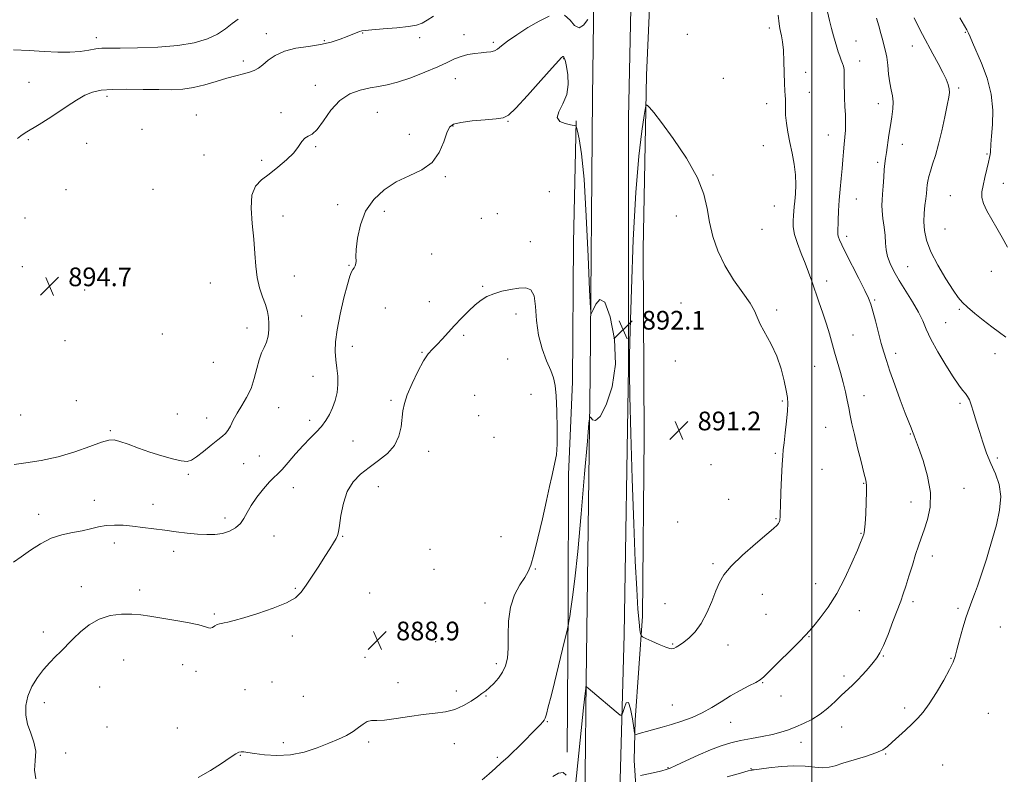
# Model space of a CAD drawing. Extents: x 2117300 to 2120200, y 359800 to 362700.
# Drawn here: x 2117661 to 2118082, y 361024 to 361347 of the extents above; entities that cross this region are included whole.
import ezdxf

# ---------------------------------------------------------------- set-up
doc = ezdxf.new("R2010")
doc.units = 0
doc.header["$MEASUREMENT"] = 0
for name, color, linetype, lineweight in [('32000', 7, 'Continuous', 0), ('DTM HARD BREAKLINE', 7, 'Continuous', 0), ('DTM SPOT ELEVATION', 2, 'Continuous', 13), ('INDEX CONTOUR', 41, 'Continuous', 13), ('INDEX CONTOUR DEPRESSION', 41, 'Continuous', 13), ('INTERMEDIATE CONTOUR', 44, 'Continuous', 0), ('INTERMEDIATE CONTOUR DEPRESSION', 44, 'Continuous', 0), ('SPOT ELEVATION', 7, 'Continuous', 0)]:
    doc.layers.add(name, color=color, linetype=linetype, lineweight=lineweight)
doc.styles.add('Style-ITALICS', font='ITALICS.shx')

# ---------------------------------------------------------------- blocks, each defined once
blk = doc.blocks.new('SPOT')
at = {"layer": 'SPOT ELEVATION'}
for p, q in [((-3.91, -3.91), (3.82, 3.81)), ((-1.65, 3.77), (1.72, -3.93))]:
    blk.add_line(p, q, dxfattribs=at)

msp = doc.modelspace()

# ---------------------------------------------------------------- linework, layer by layer
at = {"layer": '32000', "flags": 128}
msp.add_lwpolyline([(2118000, 360000), (2118000, 362500)], dxfattribs=at)
at = {"layer": 'DTM HARD BREAKLINE'}
for points in [[(2117900.545, 360000, 924.103), (2117900.85, 360018.94, 923.58), (2117902.88, 360140.2, 922.21), (2117903.03, 360263.87, 923.9), (2117904.09, 360331.55, 923.17), (2117903.32, 360399.85, 916.66), (2117905.33, 360489.67, 910.05), (2117906.04, 360593.26, 906.3), (2117905.25, 360656.43, 904.99), (2117904.62, 360735.75, 903.23), (2117904.98, 360837.69, 900.43), (2117902.07, 360943.59, 896.66), (2117903.26, 361063.38, 893.95), (2117905, 361194.24, 891.71), (2117905.97, 361313.54, 893.07), (2117907.57, 361431.9, 895.98), (2117904.05, 361506.48, 899.27), (2117903.82, 361548.02, 898.68), (2117906.37, 361596.97, 895.61), (2117908.08, 361671.25, 890.42), (2117909.3, 361730.01, 888)], [(2117914.883, 360000, 924.144), (2117916.49, 360078.4, 922.39), (2117918.18, 360182.4, 922.51), (2117918.58, 360273.59, 923.66), (2117918.71, 360327.62, 923.43), (2117917.83, 360388.16, 918.33), (2117920.09, 360481.76, 911.32), (2117921.15, 360590.04, 906.56), (2117920.32, 360725.31, 903.14), (2117919.25, 360829.07, 901.25), (2117917.04, 360886.97, 899.03), (2117916.77, 360979.77, 895.69), (2117919.53, 361083.41, 893.13), (2117921.41, 361197.9, 892.05), (2117921.49, 361304.7, 892.51), (2117923.64, 361405.22, 894.76), (2117921.41, 361468.74, 897.3), (2117921.79, 361515.5, 899.4), (2117921.8, 361576.3, 897.69), (2117920.99, 361642.6, 892.62), (2117922.87, 361730.27, 887.84)], [(2117932.614, 361399.604, 893.475), (2117929.188, 361322.889, 892.14), (2117927.693, 361248.4, 891.295), (2117928.203, 361168.078, 890.806), (2117927.395, 361091.304, 891.671), (2117924.289, 361046.788, 893.362), (2117923.848, 361029.465, 895.072), (2117925.489, 361005.585, 898.248), (2117926.616, 360981.298, 901.124), (2117926.766, 360972.085, 901.293), (2117926.169, 360959.277, 901.293), (2117924.637, 360938.278, 900.804), (2117924.515, 360922.999, 900.56), (2117924.556, 360911.489, 900.447), (2117924.662, 360896.454, 900.316), (2117925.548, 360872.599, 900.128)], [(2117895.181, 361033.035, 893.531), (2117895.643, 361095.472, 891.765), (2117895.822, 361151.976, 890.336), (2117897.399, 361191.683, 890.581), (2117897.862, 361251.368, 890.524), (2117899.047, 361303.462, 892.065)]]:
    msp.add_polyline3d(points, dxfattribs=at)
at = {"layer": 'DTM SPOT ELEVATION'}
for p in [(2117981.79, 361343.16, 893.6), (2117693.61, 361338.96, 898.5), (2117766.41, 361340.78, 896.6), (2117807.57, 361341, 895.9), (2117831.99, 361338.95, 895.6), (2117851.08, 361340.28, 894.7), (2117946.64, 361340.44, 892.1), (2118065.71, 361341.26, 901.9), (2117791.28, 361337.73, 896.2), (2117863.61, 361337.04, 894.3), (2118018.84, 361337.62, 896.8), (2118043.03, 361335.41, 899.3), (2117893.62, 361330.07, 891.9), (2117756.52, 361328.98, 896.5), (2118020.39, 361328.98, 896.6), (2117962.03, 361321.56, 892.8), (2117997.3, 361324.17, 894.6), (2117664.78, 361319.86, 897.1), (2117787.41, 361318.59, 894.5), (2117847.29, 361321.46, 893.2), (2118062.84, 361317.42, 900.3), (2117698.23, 361313.85, 895.6), (2117998.85, 361315.57, 894.6), (2117980.54, 361310.82, 893.5), (2118028.44, 361310.69, 897.4), (2117736.47, 361305.91, 894.8), (2117772.66, 361306.91, 894.2), (2117813.88, 361307.1, 893.1), (2117846.34, 361301.19, 891.9), (2117869.91, 361303.15, 891.9), (2117713.14, 361299.72, 895.1), (2117827.67, 361297.69, 892.7), (2118006.97, 361297.35, 895.2), (2117664.44, 361295.28, 895.8), (2117689.51, 361293.82, 894.9), (2117787.47, 361292.31, 893.9), (2117979.13, 361292.7, 893.2), (2118038.71, 361293.27, 898.6), (2117739.63, 361288.7, 894.6), (2118074.94, 361289.21, 901.9), (2117764.35, 361286.52, 894.2), (2118028.19, 361285.56, 897.7), (2117843.08, 361279.54, 891.8), (2117957.68, 361280.15, 892.1), (2118081.99, 361276.7, 902.6), (2117680.67, 361273.97, 895.2), (2117717.86, 361274, 894.6), (2117887.48, 361273.03, 891.1), (2118059.28, 361271.29, 901.1), (2117796.91, 361267.47, 892.5), (2117983.83, 361266.86, 893.1), (2118019.02, 361269.99, 896.8), (2117773.59, 361262.7, 893.5), (2117816.93, 361264.7, 891.5), (2117865.29, 361263.69, 890.6), (2117941.87, 361262.59, 891.6), (2117663.12, 361261.86, 895.1), (2117858.47, 361261.58, 890.8), (2117978.61, 361256.94, 892.7), (2118057.01, 361257.02, 901.1), (2117879.47, 361251.61, 890.5), (2118014.87, 361253.88, 896.4), (2117837.23, 361246.39, 891.1), (2117801.72, 361241.58, 892.1), (2117661.99, 361240.93, 894.8), (2118041.02, 361240.94, 898.9), (2118076.86, 361239.02, 901.4), (2117742.44, 361233.91, 894.8), (2117778.37, 361236.92, 893.3), (2118006.32, 361234.78, 894.6), (2117688.56, 361231.02, 894.6), (2117859.07, 361232.55, 890.1), (2117836.14, 361226.01, 890.5), (2117943.97, 361225.4, 891.3), (2118026.81, 361226.7, 896.2), (2117817.31, 361223.27, 891.1), (2117873.26, 361220.72, 889.7), (2117984.93, 361222.45, 892.2), (2118063.13, 361222.71, 899.8), (2117781.55, 361219.76, 893.3), (2118057.22, 361216.95, 898.9), (2117721.9, 361212.16, 895.1), (2117758.16, 361214.68, 894.5), (2117680.25, 361209.23, 895.2), (2117850.89, 361211.48, 889.8), (2118017.62, 361211.7, 894.9), (2117803.25, 361206.78, 891.3), (2117833.04, 361204.25, 890.1), (2118035.81, 361203.85, 896.5), (2118078.33, 361203.74, 899.4), (2117743.68, 361200.01, 895.4), (2117869.71, 361201.4, 888.6), (2117941.53, 361200.56, 891.2), (2118001.13, 361198.21, 893.1), (2117786.35, 361193.93, 892.9), (2117684.97, 361183.5, 895.1), (2117819.72, 361183.75, 890.3), (2117855.64, 361185.86, 888.4), (2117879.65, 361186.24, 889.1), (2117987.24, 361183.38, 891.8), (2118022.32, 361185.64, 894.6), (2118063.42, 361182.47, 897.7), (2117771.66, 361180.56, 893.1), (2117661.15, 361177.38, 895.6), (2117728.26, 361177.79, 894.9), (2117740.82, 361176.09, 894.6), (2117784.87, 361175.08, 892.4), (2117857.25, 361177.17, 888.4), (2117699.62, 361170.74, 894.2), (2118005.89, 361172.19, 893.1), (2117803.55, 361166.32, 891.1), (2117863.91, 361167.88, 888.7), (2118042.06, 361169.28, 895.9), (2117835.94, 361161.85, 889.3), (2117763.33, 361159.8, 893.1), (2117984.34, 361161.08, 891.8), (2118079.41, 361158.96, 898.3), (2117756.75, 361156.59, 893.1), (2117956.72, 361156.17, 891.6), (2118004.32, 361154.22, 893.1), (2117733.02, 361152.05, 893.8), (2117777.96, 361146.38, 891.2), (2117814.34, 361146.71, 889.2), (2118022.1, 361148.17, 893.9), (2118065.05, 361146.02, 896.9), (2117692.8, 361140.88, 892.5), (2117964.33, 361141.32, 891.8), (2117717.9, 361139.22, 892.5), (2118042.4, 361140.12, 895.2), (2117668.96, 361134.94, 892.6), (2117748.73, 361133.37, 892.4), (2117984.6, 361133.1, 891.9), (2117942.55, 361131.56, 891.1), (2117769.63, 361125.59, 891.3), (2117799.05, 361125.45, 889.9), (2117866.86, 361125.32, 889.2), (2118021.02, 361126.71, 893.9), (2117701.24, 361122.67, 891.6), (2117836.52, 361119.94, 889.1), (2117726.78, 361119.04, 891.6), (2118051.53, 361117.01, 896.6), (2117838.13, 361111.32, 888.8), (2117881.5, 361111.54, 890.1), (2117957.64, 361113.82, 891.8), (2117687.17, 361103.87, 890.5), (2117712.16, 361102.49, 890.4), (2117778.81, 361103.23, 890.2), (2118001.53, 361105.13, 893.2), (2117810.58, 361101.18, 888.5), (2117978.71, 361100.66, 892.7), (2117860.03, 361096.9, 889.4), (2117937.13, 361096.67, 891.3), (2118043.27, 361097.53, 896.4), (2118062.45, 361094.6, 897.7), (2117744.08, 361092.26, 890.2), (2117980.28, 361092.09, 892.7), (2118020.25, 361093.64, 894.8), (2118080.66, 361086.57, 899.1), (2117670.94, 361084.43, 890.4), (2117777.51, 361082.73, 889.5), (2117998.79, 361082.54, 894.1), (2117838.82, 361080.33, 888.5), (2117940.36, 361079.32, 891.9), (2117964.11, 361078.98, 892.5), (2117808.65, 361073.65, 889.2), (2118030.53, 361074.26, 896.1), (2118059.45, 361073.23, 897.9), (2117705.36, 361072.52, 889.2), (2117730.52, 361070.51, 889.3), (2117864.82, 361071, 889.6), (2117736.3, 361067.6, 889.5), (2118013.7, 361065.62, 895.6), (2117695.05, 361060.98, 889.2), (2117768.85, 361063.13, 888.8), (2117822.77, 361062.8, 889.4), (2117978.87, 361062.81, 894.1), (2117757.22, 361059.84, 888.6), (2117782.26, 361056.9, 888.9), (2117847.8, 361059.26, 889.6), (2117860.43, 361057.09, 890.1), (2117986.71, 361057.1, 894.5), (2117671.27, 361054.2, 889.6), (2117940.18, 361053.22, 893.1), (2118039.63, 361051.95, 897.6), (2118075.53, 361049.7, 899.1), (2117698.22, 361043.75, 888.6), (2117728.28, 361043.41, 888.8), (2117886.63, 361046.09, 892.1), (2117965.25, 361045.84, 894.8), (2118012.72, 361043.77, 896.8), (2117773.64, 361037.04, 889.6), (2117810.21, 361037.45, 890.3), (2117846.87, 361036.66, 890.6), (2117995.36, 361037.28, 896.7), (2117680.52, 361032.69, 889.7), (2117755.29, 361031.63, 890.1), (2117865.31, 361030.84, 891.7), (2118031.48, 361032.23, 898.1), (2118055.98, 361027.56, 899.2), (2117938.29, 361026.35, 895.9), (2117973.94, 361025.98, 897.9)]:
    msp.add_point(p, dxfattribs=at)
at = {"layer": 'INDEX CONTOUR'}
msp.add_polyline3d([(2118043.688, 361347.453, 900), (2118045.411, 361343.999, 900), (2118047.335, 361340.345, 900), (2118051.79, 361332.137, 900), (2118054.057, 361327.917, 900), (2118056.001, 361324.163, 900), (2118057.407, 361321.2, 900), (2118058.301, 361318.93, 900), (2118058.767, 361317.145, 900), (2118058.872, 361315.549, 900), (2118058.608, 361313.471, 900), (2118057.948, 361310.151, 900), (2118056.898, 361305.132, 900), (2118055.589, 361299.184, 900), (2118054.189, 361293.385, 900), (2118052.846, 361288.597, 900), (2118051.657, 361284.831, 900), (2118050.703, 361281.883, 900), (2118050.038, 361279.55, 900), (2118049.613, 361277.631, 900), (2118049.349, 361275.924, 900), (2118049.17, 361274.227, 900), (2118048.994, 361272.328, 900), (2118048.739, 361270.012, 900), (2118048.367, 361267.133, 900), (2118048.014, 361263.806, 900), (2118047.86, 361260.215, 900), (2118048.105, 361256.456, 900), (2118049.027, 361252.286, 900), (2118050.923, 361247.374, 900), (2118053.907, 361241.617, 900), (2118057.349, 361235.803, 900), (2118060.436, 361230.947, 900), (2118062.619, 361227.741, 900), (2118064.408, 361225.583, 900), (2118066.577, 361223.551, 900), (2118069.674, 361220.951, 900), (2118073.348, 361218.012, 900), (2118077.019, 361215.194, 900), (2118080.228, 361212.827, 900), (2118082.979, 361210.726, 900)], dxfattribs=at)
at = {"layer": 'INDEX CONTOUR DEPRESSION'}
for points in [[(2117826.754, 361186.113, 890), (2117828.761, 361190.95, 890), (2117831.212, 361196.112, 890), (2117833.643, 361200.569, 890), (2117835.713, 361203.596, 890), (2117837.574, 361205.67, 890), (2117839.501, 361207.573, 890), (2117841.716, 361209.927, 890), (2117847.006, 361215.785, 890), (2117849.975, 361218.939, 890), (2117852.965, 361221.946, 890), (2117855.778, 361224.555, 890), (2117858.308, 361226.586, 890), (2117860.836, 361228.134, 890), (2117863.734, 361229.367, 890), (2117867.233, 361230.41, 890), (2117870.993, 361231.237, 890), (2117874.532, 361231.781, 890), (2117877.439, 361231.88, 890), (2117879.605, 361230.982, 890), (2117880.989, 361228.442, 890), (2117881.66, 361223.874, 890), (2117882.102, 361217.955, 890), (2117882.902, 361211.623, 890), (2117884.46, 361205.703, 890), (2117886.404, 361200.554, 890), (2117888.171, 361196.419, 890), (2117889.335, 361193.286, 890), (2117890.001, 361190.13, 890), (2117890.408, 361185.669, 890), (2117890.738, 361179.116, 890), (2117890.939, 361171.663, 890), (2117890.901, 361164.992, 890), (2117890.552, 361160.34, 890), (2117889.975, 361157.144, 890), (2117889.292, 361154.392, 890), (2117888.571, 361151.151, 890), (2117887.662, 361146.796, 890), (2117886.361, 361140.78, 890), (2117884.566, 361132.939, 890), (2117882.594, 361124.642, 890), (2117880.864, 361117.637, 890), (2117879.638, 361113.159, 890), (2117878.558, 361110.367, 890), (2117877.112, 361107.901, 890), (2117874.986, 361104.636, 890), (2117872.673, 361100.384, 890), (2117870.868, 361095.187, 890), (2117870.06, 361089.209, 890), (2117869.918, 361083.095, 890), (2117869.906, 361077.606, 890), (2117869.57, 361073.312, 890), (2117868.785, 361069.995, 890), (2117867.51, 361067.242, 890), (2117865.761, 361064.731, 890), (2117863.79, 361062.498, 890), (2117861.908, 361060.671, 890), (2117860.307, 361059.296, 890), (2117858.712, 361058.092, 890), (2117856.725, 361056.698, 890), (2117854.05, 361054.887, 890), (2117850.771, 361052.961, 890), (2117847.073, 361051.356, 890), (2117843.072, 361050.373, 890), (2117838.624, 361049.77, 890), (2117833.517, 361049.173, 890), (2117827.724, 361048.321, 890), (2117821.937, 361047.415, 890), (2117817.032, 361046.775, 890), (2117813.634, 361046.59, 890), (2117811.373, 361046.529, 890), (2117809.626, 361046.135, 890), (2117807.858, 361045.078, 890), (2117805.866, 361043.543, 890), (2117803.534, 361041.845, 890), (2117800.74, 361040.221, 890), (2117797.341, 361038.603, 890), (2117793.192, 361036.845, 890), (2117788.22, 361034.897, 890), (2117782.647, 361033.102, 890), (2117776.771, 361031.9, 890), (2117770.926, 361031.588, 890), (2117765.605, 361031.906, 890), (2117761.34, 361032.452, 890), (2117758.493, 361032.89, 890), (2117756.753, 361033.147, 890), (2117755.641, 361033.215, 890), (2117754.664, 361033.033, 890), (2117753.274, 361032.328, 890), (2117750.911, 361030.774, 890), (2117747.195, 361028.209, 890), (2117742.467, 361025.125, 890), (2117737.251, 361022.178, 890)], [(2117667.751, 361021.626, 890), (2117667.103, 361025.276, 890), (2117667.45, 361029.329, 890), (2117667.656, 361033.451, 890), (2117666.888, 361037.387, 890), (2117665.499, 361041.194, 890), (2117664.143, 361045.009, 890), (2117663.377, 361048.935, 890), (2117663.386, 361052.959, 890), (2117664.257, 361057.034, 890), (2117666.009, 361061.093, 890), (2117668.38, 361064.972, 890), (2117671.038, 361068.483, 890), (2117673.682, 361071.48, 890), (2117676.131, 361073.979, 890), (2117678.237, 361076.038, 890), (2117679.955, 361077.771, 890), (2117681.651, 361079.527, 890), (2117683.799, 361081.711, 890), (2117686.766, 361084.549, 890), (2117690.496, 361087.548, 890), (2117694.829, 361090.035, 890), (2117699.563, 361091.501, 890), (2117704.34, 361092.09, 890), (2117708.763, 361092.112, 890), (2117712.621, 361091.828, 890), (2117716.47, 361091.304, 890), (2117726.77, 361089.635, 890), (2117732.68, 361088.621, 890), (2117737.493, 361087.63, 890), (2117740.29, 361086.782, 890), (2117741.613, 361086.216, 890), (2117742.37, 361086.082, 890), (2117743.285, 361086.45, 890), (2117744.356, 361087.089, 890), (2117745.394, 361087.69, 890), (2117746.283, 361088.028, 890), (2117747.178, 361088.192, 890), (2117748.305, 361088.356, 890), (2117749.942, 361088.694, 890), (2117752.581, 361089.383, 890), (2117756.764, 361090.603, 890), (2117762.701, 361092.451, 890), (2117769.263, 361094.691, 890), (2117774.989, 361097.003, 890), (2117778.821, 361099.193, 890), (2117781.329, 361101.569, 890), (2117783.489, 361104.562, 890), (2117786.047, 361108.426, 890), (2117788.834, 361112.706, 890), (2117791.452, 361116.77, 890), (2117793.574, 361120.102, 890), (2117795.163, 361122.653, 890), (2117796.254, 361124.491, 890), (2117796.914, 361125.817, 890), (2117797.335, 361127.376, 890), (2117797.741, 361130.046, 890), (2117798.355, 361134.382, 890), (2117799.391, 361139.633, 890), (2117801.063, 361144.723, 890), (2117803.524, 361148.826, 890), (2117806.683, 361152.113, 890), (2117810.387, 361155.006, 890), (2117814.411, 361157.883, 890), (2117818.242, 361160.961, 890), (2117821.293, 361164.417, 890), (2117823.148, 361168.323, 890), (2117824.074, 361172.35, 890), (2117824.883, 361179.226, 890), (2117825.524, 361182.342, 890), (2117826.754, 361186.113, 890)]]:
    msp.add_polyline3d(points, dxfattribs=at)
at = {"layer": 'INTERMEDIATE CONTOUR'}
for points in [[(2117658.077, 361333.878, 898), (2117664.859, 361333.512, 898), (2117671.252, 361333.101, 898), (2117677.062, 361332.808, 898), (2117682.214, 361332.793, 898), (2117686.648, 361333.147, 898), (2117690.367, 361333.694, 898), (2117693.39, 361334.193, 898), (2117695.936, 361334.458, 898), (2117699.021, 361334.543, 898), (2117703.862, 361334.562, 898), (2117711.21, 361334.635, 898), (2117719.946, 361334.926, 898), (2117728.486, 361335.606, 898), (2117735.556, 361336.803, 898), (2117741.131, 361338.464, 898), (2117745.494, 361340.493, 898), (2117748.936, 361342.763, 898), (2117751.759, 361345.018, 898), (2117754.271, 361346.973, 898)], [(2117658.44, 361156.215, 894), (2117663.476, 361156.889, 894), (2117670.032, 361157.951, 894), (2117677.279, 361159.539, 894), (2117684.422, 361161.677, 894), (2117690.792, 361163.93, 894), (2117695.754, 361165.747, 894), (2117698.966, 361166.69, 894), (2117701.245, 361166.773, 894), (2117703.703, 361166.125, 894), (2117707.201, 361164.89, 894), (2117711.605, 361163.288, 894), (2117716.534, 361161.557, 894), (2117721.581, 361159.925, 894), (2117726.241, 361158.587, 894), (2117729.985, 361157.729, 894), (2117732.508, 361157.524, 894), (2117734.416, 361158.093, 894), (2117736.538, 361159.543, 894), (2117739.449, 361161.854, 894), (2117742.702, 361164.493, 894), (2117745.594, 361166.799, 894), (2117747.6, 361168.32, 894), (2117748.922, 361169.437, 894), (2117749.941, 361170.744, 894), (2117750.995, 361172.701, 894), (2117752.258, 361175.252, 894), (2117753.86, 361178.209, 894), (2117755.85, 361181.432, 894), (2117757.958, 361184.951, 894), (2117759.83, 361188.843, 894), (2117761.218, 361193.091, 894), (2117762.277, 361197.319, 894), (2117763.268, 361201.057, 894), (2117764.377, 361203.987, 894), (2117765.5, 361206.385, 894), (2117766.461, 361208.679, 894), (2117767.117, 361211.197, 894), (2117767.463, 361213.876, 894), (2117767.529, 361216.555, 894), (2117767.33, 361219.136, 894), (2117766.828, 361221.773, 894), (2117765.972, 361224.683, 894), (2117764.772, 361228.049, 894), (2117763.486, 361231.911, 894), (2117762.433, 361236.272, 894), (2117761.83, 361241.152, 894), (2117761.467, 361246.619, 894), (2117761.032, 361252.757, 894), (2117760.362, 361259.483, 894), (2117759.891, 361266.056, 894), (2117760.202, 361271.569, 894), (2117761.73, 361275.41, 894), (2117764.315, 361278.143, 894), (2117767.646, 361280.626, 894), (2117771.38, 361283.516, 894), (2117775.036, 361286.667, 894), (2117778.096, 361289.735, 894), (2117780.206, 361292.41, 894), (2117781.655, 361294.528, 894), (2117782.893, 361295.963, 894), (2117784.31, 361296.768, 894), (2117786.052, 361297.71, 894), (2117788.206, 361299.737, 894), (2117790.85, 361303.437, 894), (2117794.032, 361307.962, 894), (2117797.794, 361312.105, 894), (2117802.096, 361314.933, 894), (2117806.572, 361316.593, 894), (2117810.778, 361317.506, 894), (2117814.465, 361318.091, 894), (2117818.165, 361318.761, 894), (2117822.607, 361319.925, 894), (2117828.226, 361321.849, 894), (2117834.284, 361324.209, 894), (2117839.745, 361326.537, 894), (2117843.856, 361328.451, 894), (2117846.982, 361329.923, 894), (2117849.766, 361331.012, 894), (2117852.7, 361331.777, 894), (2117855.666, 361332.278, 894), (2117858.391, 361332.577, 894), (2117860.664, 361332.753, 894), (2117862.511, 361332.957, 894), (2117864.018, 361333.362, 894), (2117865.358, 361334.139, 894), (2117867.039, 361335.454, 894), (2117869.656, 361337.474, 894), (2117873.582, 361340.242, 894), (2117878.315, 361343.32, 894), (2117883.132, 361346.146, 894), (2117887.427, 361348.201, 894)], [(2117659.873, 361295.876, 896), (2117661.259, 361296.963, 896), (2117663.163, 361298.223, 896), (2117669.077, 361301.886, 896), (2117672.95, 361304.317, 896), (2117677.064, 361306.979, 896), (2117681.152, 361309.71, 896), (2117685.06, 361312.254, 896), (2117688.663, 361314.327, 896), (2117691.982, 361315.724, 896), (2117695.632, 361316.526, 896), (2117700.375, 361316.889, 896), (2117706.662, 361316.964, 896), (2117713.702, 361316.88, 896), (2117720.391, 361316.76, 896), (2117725.92, 361316.735, 896), (2117730.637, 361316.966, 896), (2117735.184, 361317.624, 896), (2117740.027, 361318.795, 896), (2117744.935, 361320.235, 896), (2117749.5, 361321.615, 896), (2117753.393, 361322.687, 896), (2117756.595, 361323.509, 896), (2117759.163, 361324.218, 896), (2117761.201, 361324.962, 896), (2117763.001, 361325.94, 896), (2117764.901, 361327.359, 896), (2117767.223, 361329.314, 896), (2117770.218, 361331.444, 896), (2117774.118, 361333.27, 896), (2117779.01, 361334.46, 896), (2117784.399, 361335.256, 896), (2117789.641, 361336.044, 896), (2117794.205, 361337.108, 896), (2117797.999, 361338.33, 896), (2117801.041, 361339.494, 896), (2117806.277, 361341.589, 896), (2117807.226, 361341.907, 896), (2117808.699, 361342.149, 896), (2117811.61, 361342.411, 896), (2117816.472, 361342.768, 896), (2117822.203, 361343.219, 896), (2117827.318, 361343.741, 896), (2117830.744, 361344.346, 896), (2117833.042, 361345.188, 896), (2117835.18, 361346.456, 896), (2117838.026, 361348.291, 896)], [(2117894.059, 361348.584, 894), (2117896.423, 361346.571, 894), (2117898.397, 361344.273, 894), (2117900.261, 361343.188, 894), (2117902.2, 361344.334, 894), (2117904.012, 361346.832, 894)], [(2117985.529, 361348.672, 894), (2117985.961, 361344.956, 894), (2117986.277, 361342.992, 894), (2117986.593, 361341.624, 894), (2117986.988, 361339.844, 894), (2117987.407, 361337.253, 894), (2117987.759, 361333.602, 894), (2117987.983, 361328.849, 894), (2117988.248, 361319.349, 894), (2117988.412, 361316.301, 894), (2117988.569, 361314.264, 894), (2117988.654, 361312.61, 894), (2117988.612, 361308.58, 894), (2117988.73, 361305.829, 894), (2117989.097, 361302.439, 894), (2117989.706, 361298.506, 894), (2117990.521, 361294.171, 894), (2117991.472, 361289.581, 894), (2117992.357, 361284.905, 894), (2117992.941, 361280.315, 894), (2117993.064, 361275.99, 894), (2117992.875, 361272.133, 894), (2117992.6, 361268.955, 894), (2117992.415, 361266.563, 894), (2117992.293, 361264.647, 894), (2117992.154, 361262.794, 894), (2117991.982, 361260.638, 894), (2117992.014, 361258.003, 894), (2117992.544, 361254.76, 894), (2117993.76, 361250.866, 894), (2117995.401, 361246.63, 894), (2117997.1, 361242.446, 894), (2117998.579, 361238.577, 894), (2117999.937, 361234.77, 894), (2118002.986, 361225.951, 894), (2118004.668, 361221.016, 894), (2118006.207, 361216.298, 894), (2118007.465, 361212.117, 894), (2118009.678, 361204.295, 894), (2118012.239, 361195.597, 894), (2118013.416, 361191.314, 894), (2118014.351, 361187.399, 894), (2118015.091, 361183.823, 894), (2118015.725, 361180.494, 894), (2118016.354, 361177.247, 894), (2118017.114, 361173.622, 894), (2118018.152, 361169.084, 894), (2118019.534, 361163.394, 894), (2118021.013, 361157.493, 894), (2118022.262, 361152.618, 894), (2118023.028, 361149.56, 894), (2118023.366, 361147.339, 894), (2118023.401, 361144.528, 894), (2118023.255, 361140.166, 894), (2118023.011, 361135.142, 894), (2118022.745, 361130.811, 894), (2118022.519, 361128.191, 894), (2118022.338, 361126.957, 894), (2118022.196, 361126.448, 894), (2118021.787, 361125.26, 894), (2118021.493, 361124.493, 894), (2118020.807, 361122.817, 894), (2118019.423, 361119.512, 894), (2118017.128, 361114.165, 894), (2118014.096, 361107.598, 894), (2118010.598, 361100.938, 894), (2118006.934, 361095.144, 894), (2118003.518, 361090.503, 894), (2118000.789, 361087.135, 894), (2117998.95, 361084.957, 894), (2117997.24, 361083.094, 894), (2117994.656, 361080.473, 894), (2117981.883, 361067.775, 894), (2117979.418, 361065.359, 894), (2117977.8, 361064.022, 894), (2117975.936, 361062.925, 894), (2117972.997, 361061.394, 894), (2117969.227, 361059.406, 894), (2117965.136, 361057.1, 894), (2117961.121, 361054.624, 894), (2117957.141, 361052.152, 894), (2117953.039, 361049.867, 894), (2117948.716, 361047.912, 894), (2117944.288, 361046.269, 894), (2117939.925, 361044.883, 894), (2117935.806, 361043.704, 894), (2117929.155, 361041.918, 894), (2117927.002, 361041.296, 894), (2117925.584, 361040.842, 894), (2117924.738, 361040.546, 894), (2117924.29, 361040.507, 894), (2117924.016, 361041.267, 894), (2117923.681, 361043.478, 894), (2117923.105, 361047.38, 894), (2117922.324, 361051.574, 894), (2117921.429, 361054.248, 894), (2117920.514, 361054.146, 894), (2117919.69, 361052.234, 894), (2117919.071, 361050.031, 894), (2117918.642, 361048.813, 894), (2117917.872, 361048.888, 894), (2117916.101, 361050.32, 894), (2117906.07, 361058.878, 894), (2117904.232, 361060.418, 894), (2117903.485, 361061.018, 894), (2117903.306, 361061.138, 894), (2117903.257, 361061.154, 894), (2117903.232, 361061.122, 894), (2117903.21, 361061.011, 894), (2117903.143, 361060.504, 894), (2117902.876, 361058.119, 894), (2117902.23, 361052.082, 894), (2117898.729, 361018.745, 894)], [(2118006.672, 361350.128, 896), (2118007.494, 361346.419, 896), (2118008.41, 361342.923, 896), (2118009.271, 361339.799, 896), (2118010.57, 361334.904, 896), (2118011.178, 361332.91, 896), (2118011.864, 361331.068, 896), (2118012.552, 361329.403, 896), (2118013.131, 361327.972, 896), (2118013.515, 361326.749, 896), (2118013.724, 361325.376, 896), (2118013.803, 361323.416, 896), (2118013.805, 361320.564, 896), (2118013.881, 361313.28, 896), (2118014.079, 361309.546, 896), (2118014.302, 361305.963, 896), (2118014.419, 361302.585, 896), (2118014.334, 361299.432, 896), (2118014.099, 361296.403, 896), (2118013.802, 361293.363, 896), (2118013.513, 361290.184, 896), (2118013.211, 361286.745, 896), (2118012.859, 361282.928, 896), (2118012.435, 361278.668, 896), (2118011.997, 361274.096, 896), (2118011.625, 361269.396, 896), (2118011.374, 361264.796, 896), (2118011.224, 361260.699, 896), (2118011.076, 361255.642, 896), (2118011.111, 361254.538, 896), (2118011.313, 361253.655, 896), (2118011.788, 361252.414, 896), (2118012.767, 361250.283, 896), (2118014.513, 361246.744, 896), (2118020.046, 361235.83, 896), (2118022.56, 361230.811, 896), (2118024.153, 361227.432, 896), (2118025.128, 361224.884, 896), (2118025.993, 361221.93, 896), (2118027.134, 361217.7, 896), (2118029.693, 361208.11, 896), (2118030.75, 361204.32, 896), (2118031.86, 361200.712, 896), (2118033.364, 361196.263, 896), (2118035.466, 361190.341, 896), (2118037.817, 361183.881, 896), (2118039.93, 361178.206, 896), (2118041.432, 361174.315, 896), (2118042.408, 361171.904, 896), (2118043.061, 361170.341, 896), (2118043.609, 361168.961, 896), (2118044.356, 361166.949, 896), (2118045.624, 361163.454, 896), (2118047.546, 361157.948, 896), (2118049.507, 361151.185, 896), (2118050.702, 361144.242, 896), (2118050.562, 361138.019, 896), (2118049.471, 361132.698, 896), (2118048.046, 361128.287, 896), (2118046.775, 361124.681, 896), (2118045.614, 361121.344, 896), (2118044.388, 361117.629, 896), (2118042.98, 361113.125, 896), (2118041.517, 361108.357, 896), (2118040.184, 361104.086, 896), (2118039.084, 361100.784, 896), (2118037.989, 361097.759, 896), (2118034.68, 361088.982, 896), (2118032.554, 361083.461, 896), (2118030.606, 361078.682, 896), (2118029.102, 361075.507, 896), (2118027.773, 361073.396, 896), (2118026.214, 361071.461, 896), (2118024.14, 361069.031, 896), (2118021.747, 361066.313, 896), (2118019.347, 361063.735, 896), (2118017.159, 361061.588, 896), (2118012.675, 361057.44, 896), (2118009.925, 361054.792, 896), (2118006.813, 361051.936, 896), (2118003.446, 361049.258, 896), (2117999.934, 361047.062, 896), (2117996.422, 361045.307, 896), (2117993.062, 361043.864, 896), (2117989.917, 361042.623, 896), (2117986.703, 361041.538, 896), (2117983.048, 361040.579, 896), (2117978.72, 361039.711, 896), (2117974.039, 361038.876, 896), (2117969.467, 361038.009, 896), (2117965.301, 361037.027, 896), (2117961.187, 361035.76, 896), (2117956.608, 361034.022, 896), (2117951.302, 361031.743, 896), (2117946.023, 361029.344, 896), (2117941.779, 361027.364, 896), (2117939.221, 361026.183, 896), (2117937.566, 361025.548, 896), (2117935.67, 361025.046, 896), (2117932.74, 361024.367, 896), (2117926.564, 361022.984, 896)], [(2118027.692, 361347.342, 898), (2118028.604, 361344.1, 898), (2118029.477, 361340.763, 898), (2118030.271, 361337.787, 898), (2118030.952, 361335.449, 898), (2118031.526, 361333.302, 898), (2118032.003, 361330.719, 898), (2118032.408, 361327.281, 898), (2118032.815, 361323.409, 898), (2118033.313, 361319.73, 898), (2118033.935, 361316.701, 898), (2118034.509, 361314.084, 898), (2118034.809, 361311.468, 898), (2118034.675, 361308.51, 898), (2118034.213, 361305.14, 898), (2118033.592, 361301.355, 898), (2118032.961, 361297.24, 898), (2118031.882, 361289.8, 898), (2118031.498, 361287.286, 898), (2118031.199, 361285.139, 898), (2118030.947, 361282.614, 898), (2118030.712, 361279.213, 898), (2118030.484, 361275.432, 898), (2118030.263, 361272.014, 898), (2118030.062, 361269.462, 898), (2118029.962, 361267.315, 898), (2118030.056, 361264.871, 898), (2118030.395, 361261.631, 898), (2118030.854, 361257.918, 898), (2118031.266, 361254.255, 898), (2118031.529, 361251.039, 898), (2118031.819, 361248.148, 898), (2118032.383, 361245.329, 898), (2118033.433, 361242.343, 898), (2118035.055, 361238.993, 898), (2118037.304, 361235.095, 898), (2118043.092, 361225.877, 898), (2118045.635, 361221.505, 898), (2118047.422, 361217.787, 898), (2118048.957, 361214.175, 898), (2118050.953, 361209.907, 898), (2118053.887, 361204.523, 898), (2118057.289, 361198.788, 898), (2118060.454, 361193.77, 898), (2118062.83, 361190.275, 898), (2118064.492, 361188.048, 898), (2118065.671, 361186.572, 898), (2118066.583, 361185.341, 898), (2118067.383, 361183.896, 898), (2118068.214, 361181.79, 898), (2118069.194, 361178.702, 898), (2118070.343, 361174.81, 898), (2118071.658, 361170.416, 898), (2118073.137, 361165.799, 898), (2118074.79, 361161.141, 898), (2118076.627, 361156.601, 898), (2118078.568, 361152.236, 898), (2118080.162, 361147.708, 898), (2118080.867, 361142.579, 898), (2118080.328, 361136.606, 898), (2118078.951, 361130.34, 898), (2118077.326, 361124.527, 898), (2118075.922, 361119.712, 898), (2118074.702, 361115.633, 898), (2118073.505, 361111.822, 898), (2118072.213, 361107.938, 898), (2118070.877, 361104.127, 898), (2118069.593, 361100.659, 898), (2118068.418, 361097.653, 898), (2118067.263, 361094.624, 898), (2118066, 361090.933, 898), (2118064.565, 361086.219, 898), (2118063.148, 361081.213, 898), (2118062.002, 361076.919, 898), (2118061.239, 361073.977, 898), (2118060.41, 361071.557, 898), (2118058.93, 361068.461, 898), (2118056.414, 361063.887, 898), (2118053.298, 361058.598, 898), (2118050.22, 361053.754, 898), (2118047.644, 361050.204, 898), (2118045.331, 361047.568, 898), (2118042.864, 361045.156, 898), (2118039.975, 361042.461, 898), (2118034.366, 361037.278, 898), (2118032.358, 361035.468, 898), (2118030.313, 361034.065, 898), (2118027.354, 361032.739, 898), (2118022.939, 361031.249, 898), (2118013.248, 361028.315, 898), (2118009.899, 361027.249, 898), (2118007.314, 361026.59, 898), (2118004.666, 361026.393, 898), (2118001.28, 361026.643, 898), (2117997.089, 361027.046, 898), (2117992.172, 361027.235, 898), (2117986.748, 361026.955, 898), (2117981.577, 361026.39, 898), (2117975.318, 361025.521, 898), (2117974.435, 361025.409, 898), (2117974.213, 361025.4, 898), (2117973.916, 361025.361, 898), (2117972.626, 361025.025, 898), (2117969.378, 361024.096, 898), (2117963.696, 361022.424, 898)], [(2118063.347, 361347.457, 902), (2118066.269, 361342.315, 902), (2118066.945, 361341.006, 902), (2118067.656, 361339.399, 902), (2118068.687, 361336.972, 902), (2118072.558, 361328.062, 902), (2118074.936, 361321.724, 902), (2118076.708, 361314.855, 902), (2118077.366, 361308.038, 902), (2118077.226, 361301.85, 902), (2118076.814, 361296.866, 902), (2118076.549, 361293.481, 902), (2118076.362, 361290.025, 902), (2118076.24, 361288.946, 902), (2118075.985, 361287.647, 902), (2118075.524, 361285.643, 902), (2118074.821, 361282.644, 902), (2118074.009, 361279.12, 902), (2118073.262, 361275.732, 902), (2118072.76, 361272.955, 902), (2118072.725, 361270.515, 902), (2118073.387, 361267.951, 902), (2118074.876, 361264.899, 902), (2118079.173, 361257.489, 902), (2118081.368, 361253.381, 902), (2118083.724, 361249.278, 902)], [(2117658.1, 361114.351, 892), (2117661.447, 361116.7, 892), (2117665.347, 361119.481, 892), (2117669.677, 361122.287, 892), (2117674.251, 361124.626, 892), (2117678.88, 361126.152, 892), (2117683.362, 361127.102, 892), (2117687.494, 361127.856, 892), (2117691.147, 361128.698, 892), (2117694.503, 361129.518, 892), (2117697.821, 361130.109, 892), (2117701.325, 361130.316, 892), (2117705.088, 361130.184, 892), (2117709.15, 361129.812, 892), (2117713.528, 361129.291, 892), (2117718.159, 361128.684, 892), (2117722.955, 361128.044, 892), (2117727.814, 361127.427, 892), (2117732.549, 361126.881, 892), (2117736.956, 361126.454, 892), (2117740.884, 361126.206, 892), (2117744.395, 361126.253, 892), (2117747.604, 361126.721, 892), (2117750.578, 361127.704, 892), (2117753.193, 361129.147, 892), (2117755.28, 361130.961, 892), (2117756.785, 361133.09, 892), (2117758.135, 361135.62, 892), (2117759.875, 361138.674, 892), (2117762.359, 361142.246, 892), (2117765.178, 361145.817, 892), (2117767.732, 361148.742, 892), (2117769.618, 361150.63, 892), (2117771.223, 361152.107, 892), (2117773.133, 361154.052, 892), (2117775.767, 361157.083, 892), (2117778.893, 361160.767, 892), (2117782.114, 361164.411, 892), (2117785.093, 361167.483, 892), (2117787.734, 361170.096, 892), (2117789.998, 361172.529, 892), (2117791.87, 361175.023, 892), (2117793.415, 361177.676, 892), (2117794.72, 361180.548, 892), (2117795.835, 361183.68, 892), (2117796.662, 361187.018, 892), (2117797.068, 361190.485, 892), (2117796.984, 361194.01, 892), (2117796.598, 361197.548, 892), (2117796.164, 361201.06, 892), (2117795.92, 361204.615, 892), (2117796.052, 361208.708, 892), (2117796.731, 361213.947, 892), (2117798.029, 361220.592, 892), (2117799.624, 361227.537, 892), (2117801.096, 361233.332, 892), (2117802.13, 361236.913, 892), (2117802.824, 361238.755, 892), (2117803.383, 361239.715, 892), (2117803.955, 361240.516, 892), (2117804.462, 361241.341, 892), (2117804.77, 361242.238, 892), (2117804.807, 361243.344, 892), (2117804.757, 361245.169, 892), (2117804.868, 361248.313, 892), (2117805.398, 361253.119, 892), (2117806.638, 361258.898, 892), (2117808.89, 361264.703, 892), (2117812.355, 361269.751, 892), (2117816.836, 361273.917, 892), (2117822.033, 361277.24, 892), (2117827.589, 361279.872, 892), (2117832.909, 361282.415, 892), (2117837.339, 361285.582, 892), (2117840.407, 361289.801, 892), (2117842.374, 361294.351, 892), (2117843.682, 361298.222, 892), (2117844.832, 361300.667, 892), (2117846.554, 361301.981, 892), (2117849.638, 361302.718, 892), (2117854.496, 361303.332, 892), (2117860.036, 361303.865, 892), (2117864.79, 361304.258, 892), (2117867.792, 361304.63, 892), (2117870.079, 361305.824, 892), (2117873.188, 361308.861, 892), (2117878.135, 361314.279, 892), (2117883.844, 361320.673, 892), (2117888.715, 361326.15, 892), (2117891.551, 361329.288, 892), (2117892.752, 361330.543, 892), (2117893.121, 361330.836, 892), (2117893.33, 361330.922, 892), (2117893.536, 361330.886, 892), (2117893.766, 361330.644, 892), (2117894.048, 361330.067, 892), (2117894.411, 361328.841, 892), (2117894.883, 361326.609, 892), (2117895.41, 361323.171, 892), (2117895.601, 361318.975, 892), (2117894.98, 361314.629, 892), (2117893.348, 361310.665, 892), (2117891.6, 361307.328, 892), (2117890.909, 361304.785, 892), (2117892.063, 361303.136, 892), (2117894.333, 361302.196, 892), (2117896.606, 361301.709, 892), (2117898.875, 361301.289, 892), (2117898.983, 361301.186, 892), (2117899.169, 361300.581, 892), (2117899.591, 361298.956, 892), (2117900.356, 361295.63, 892), (2117901.351, 361289.283, 892), (2117902.409, 361278.431, 892), (2117903.382, 361262.591, 892), (2117904.189, 361245.269, 892), (2117904.766, 361230.968, 892), (2117905.112, 361223.114, 892), (2117905.475, 361220.818, 892), (2117906.169, 361222.113, 892), (2117907.429, 361224.95, 892), (2117909.201, 361226.96, 892), (2117911.352, 361225.695, 892), (2117913.644, 361219.5, 892), (2117915.397, 361209.902, 892), (2117915.822, 361199.222, 892), (2117914.428, 361189.522, 892), (2117911.913, 361181.813, 892), (2117909.274, 361176.847, 892), (2117907.31, 361175.021, 892), (2117906.045, 361175.314, 892), (2117905.307, 361176.35, 892), (2117904.898, 361176.609, 892), (2117904.521, 361173.998, 892), (2117903.853, 361166.279, 892), (2117902.676, 361152.285, 892), (2117901.191, 361135.132, 892), (2117899.704, 361119.009, 892), (2117898.466, 361107.203, 892), (2117897.501, 361099.404, 892), (2117896.78, 361094.405, 892), (2117896.268, 361091.138, 892), (2117895.93, 361089.111, 892), (2117895.728, 361087.973, 892), (2117895.586, 361087.241, 892), (2117895.278, 361085.893, 892), (2117893.202, 361077.163, 892), (2117891.502, 361070.068, 892), (2117889.77, 361062.929, 892), (2117888.285, 361056.953, 892), (2117887.116, 361052.402, 892), (2117886.278, 361049.303, 892), (2117885.744, 361047.57, 892), (2117885.308, 361046.677, 892), (2117884.723, 361045.987, 892), (2117883.759, 361044.951, 892), (2117882.268, 361043.376, 892), (2117880.121, 361041.158, 892), (2117877.307, 361038.311, 892), (2117874.3, 361035.313, 892), (2117871.692, 361032.758, 892), (2117869.876, 361031.042, 892), (2117866.808, 361028.292, 892), (2117864.508, 361026.206, 892), (2117861.732, 361023.715, 892), (2117858.822, 361021.202, 892)], [(2117894.817, 361023.145, 894), (2117893.483, 361024.38, 894), (2117891.488, 361024.042, 894), (2117889.071, 361022.547, 894)]]:
    msp.add_polyline3d(points, dxfattribs=at)
at = {"layer": 'INTERMEDIATE CONTOUR DEPRESSION'}
msp.add_polyline3d([(2117923.715, 361130.756, 892), (2117923.063, 361150.033, 892), (2117922.479, 361169.552, 892), (2117922.051, 361185.438, 892), (2117921.853, 361195.343, 892), (2117921.897, 361203.03, 892), (2117922.18, 361213.791, 892), (2117922.703, 361231.259, 892), (2117923.478, 361252.439, 892), (2117924.524, 361272.677, 892), (2117925.807, 361288.226, 892), (2117927.101, 361298.954, 892), (2117928.133, 361305.634, 892), (2117928.723, 361309.072, 892), (2117929.085, 361310.203, 892), (2117929.53, 361309.999, 892), (2117930.408, 361309.119, 892), (2117932.233, 361306.983, 892), (2117935.56, 361302.702, 892), (2117940.606, 361295.79, 892), (2117946.232, 361287.392, 892), (2117950.963, 361279.057, 892), (2117953.735, 361271.967, 892), (2117955.125, 361265.831, 892), (2117956.121, 361259.992, 892), (2117957.566, 361253.927, 892), (2117959.722, 361247.669, 892), (2117962.703, 361241.387, 892), (2117966.467, 361235.293, 892), (2117970.337, 361229.779, 892), (2117973.475, 361225.277, 892), (2117975.33, 361222.009, 892), (2117976.487, 361219.33, 892), (2117977.819, 361216.385, 892), (2117982.542, 361207.801, 892), (2117984.994, 361202.566, 892), (2117986.843, 361197.142, 892), (2117988.113, 361192.054, 892), (2117988.95, 361187.87, 892), (2117989.475, 361184.89, 892), (2117989.692, 361182.34, 892), (2117989.578, 361179.181, 892), (2117989.148, 361174.734, 892), (2117988.563, 361169.782, 892), (2117988.024, 361165.473, 892), (2117987.678, 361162.525, 892), (2117987.462, 361159.939, 892), (2117987.259, 361156.291, 892), (2117986.986, 361150.673, 892), (2117986.694, 361144.25, 892), (2117986.468, 361138.708, 892), (2117986.365, 361135.308, 892), (2117986.336, 361133.628, 892), (2117986.305, 361132.822, 892), (2117986.204, 361132.182, 892), (2117985.996, 361131.557, 892), (2117985.649, 361130.937, 892), (2117985.027, 361130.21, 892), (2117983.571, 361128.877, 892), (2117980.613, 361126.337, 892), (2117975.836, 361122.262, 892), (2117970.306, 361117.394, 892), (2117965.44, 361112.749, 892), (2117962.278, 361109.037, 892), (2117960.362, 361105.76, 892), (2117958.857, 361102.118, 892), (2117957.083, 361097.574, 892), (2117954.956, 361092.639, 892), (2117952.547, 361088.089, 892), (2117949.951, 361084.534, 892), (2117947.382, 361081.936, 892), (2117945.081, 361080.092, 892), (2117943.238, 361078.815, 892), (2117941.84, 361077.984, 892), (2117940.827, 361077.49, 892), (2117940.056, 361077.265, 892), (2117939.078, 361077.401, 892), (2117937.363, 361078.028, 892), (2117934.619, 361079.186, 892), (2117931.493, 361080.554, 892), (2117928.869, 361081.718, 892), (2117927.399, 361082.411, 892), (2117926.81, 361082.949, 892), (2117926.596, 361083.79, 892), (2117926.339, 361085.45, 892), (2117925.969, 361088.664, 892), (2117925.504, 361094.219, 892), (2117924.961, 361102.829, 892), (2117924.358, 361114.898, 892), (2117923.715, 361130.756, 892)], dxfattribs=at)

# ---------------------------------------------------------------- block references
at = {"layer": 'SPOT ELEVATION'}
for p in [(2117673.563, 361232.587, 894.726), (2117919.129, 361214.004, 892.074), (2117943.022, 361170.864, 891.224), (2117813.934, 361080.934, 888.93)]:
    msp.add_blockref('SPOT', p, dxfattribs=at)

# ---------------------------------------------------------------- texts
at = {"layer": 'SPOT ELEVATION', "style": 'Style-ITALICS'}
for s, p in [('894.7', (2117681.563, 361232.587, 894.726)), ('892.1', (2117927.129, 361214.004, 892.074)), ('891.2', (2117951.022, 361170.864, 891.224)), ('888.9', (2117821.934, 361080.934, 888.93))]:
    msp.add_text(s, height=8, dxfattribs=at).set_placement(p)

doc.saveas('drawing.dxf')
